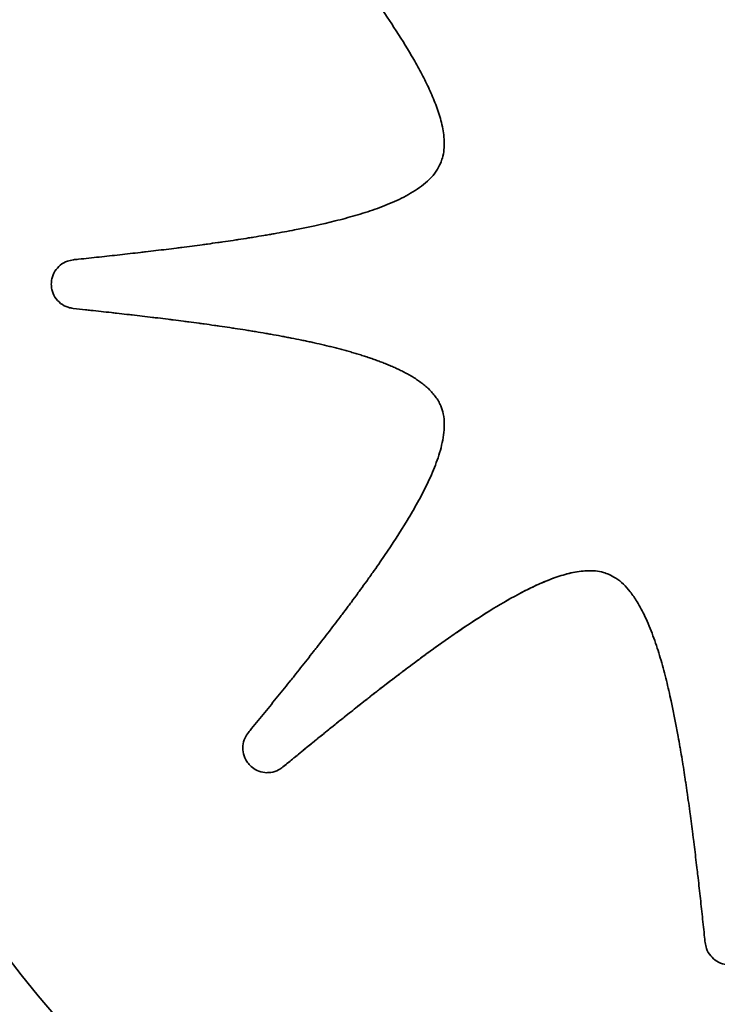
# Paper-space layout 'Blatt2' of a CAD drawing. Units: millimetres. Extents: x 0 to 2940, y 0 to 2079.
# Drawn here: x 918 to 921, y 1158 to 1162 of the extents above; entities that cross this region are included whole.
import ezdxf

# ---------------------------------------------------------------- set-up
doc = ezdxf.new("R2010")
doc.units = ezdxf.units.MM

psp = doc.layouts.new('Blatt2')

# ---------------------------------------------------------------- linework, layer by layer
at = {"color": 7, "linetype": 'Continuous', "lineweight": 35, "ltscale": 7}
for p, q in [((919.4346, 1158.8712), (919.4342, 1158.8712)), ((919.3744, 1158.8492), (919.3747, 1158.8492))]:
    psp.add_line(p, q, dxfattribs=at)
at = {"color": 7, "linetype": 'Continuous', "lineweight": 35, "ltscale": 49}
for centre, radius in [((940.751, 1180.7281), 41.7416), ((940.3096, 1180.7281), 41.2296), ((940.2769, 1180.7282), 38.9226), ((921.8243, 1160.7291), 4.948), ((921.8136, 1160.7292), 4.3047)]:
    psp.add_circle(centre, radius, dxfattribs=at)
for centre, radius, start, end in [((940.326, 1180.7142), 38.8644, 272.94803, 267.05197), ((940.3111, 1180.7149), 38.2852, 273.7418, 266.2582)]:
    psp.add_arc(centre, radius, start, end, dxfattribs=at)
at = {"color": 7, "linetype": 'Continuous', "lineweight": 35, "ltscale": 7}
for points, knots in [([(920.0414, 1161.1956), (920.0437, 1161.2018), (920.0536, 1161.2285), (920.0566, 1161.2685), (920.0515, 1161.3223), (920.0391, 1161.3749), (920.0174, 1161.4356), (919.9911, 1161.4945), (919.9617, 1161.5518), (919.9195, 1161.6266), (919.8625, 1161.7176), (919.808, 1161.7974), (919.7709, 1161.85), (919.7521, 1161.8761), (919.7332, 1161.9022), (919.7142, 1161.9281), (919.6951, 1161.954), (919.6758, 1161.9798), (919.6564, 1162.0055), (919.6369, 1162.0311), (919.6174, 1162.0567), (919.5977, 1162.0821), (919.578, 1162.1076), (919.5582, 1162.1329), (919.5383, 1162.1583), (919.5184, 1162.1835), (919.4917, 1162.2172), (919.4199, 1162.3072), (919.3538, 1162.3881), (919.3013, 1162.4524)], [0, 0, 0, 0, 0.0134145, 0.0571224, 0.0787061, 0.1219446, 0.1651022, 0.2082302, 0.2513461, 0.2944562, 0.3806925, 0.4669111, 0.4884626, 0.5100141, 0.5315655, 0.5531169, 0.5746683, 0.5962197, 0.6177711, 0.6393225, 0.6608739, 0.6824252, 0.7039766, 0.725528, 0.7470794, 0.7686307, 0.7901821, 0.8332849, 1, 1, 1, 1]), ([(918.6279, 1160.8232), (918.6345, 1160.8239), (918.6544, 1160.8259), (918.6875, 1160.8294), (918.7273, 1160.8337), (918.767, 1160.838), (918.8067, 1160.8423), (918.8465, 1160.8468), (918.8796, 1160.8506), (918.9127, 1160.8544), (918.9457, 1160.8584), (918.9854, 1160.8632), (919.0185, 1160.8673), (919.0515, 1160.8715), (919.0846, 1160.8757), (919.1176, 1160.8801), (919.1506, 1160.8846), (919.177, 1160.8883), (919.21, 1160.893), (919.2363, 1160.8969), (919.2693, 1160.9019), (919.2956, 1160.906), (919.3285, 1160.9112), (919.3548, 1160.9156), (919.3811, 1160.9201), (919.4205, 1160.9269), (919.5057, 1160.9427), (919.6099, 1160.9652), (919.713, 1160.9928), (919.7893, 1161.0169), (919.8639, 1161.046), (919.9237, 1161.0762), (919.9791, 1161.1137), (920.0186, 1161.15), (920.036, 1161.1849), (920.0414, 1161.1956)], [0, 0, 0, 0, 0.0133615, 0.0400846, 0.0668076, 0.0935307, 0.1202537, 0.1469768, 0.1736998, 0.1870613, 0.2137844, 0.2405074, 0.2672305, 0.280592, 0.3073151, 0.3340382, 0.3473997, 0.3741228, 0.3874844, 0.4142075, 0.427569, 0.4542922, 0.4676537, 0.4943769, 0.5077384, 0.5211, 0.574548, 0.6814705, 0.7349258, 0.7883896, 0.8418736, 0.8954151, 0.9221673, 0.9761714, 1, 1, 1, 1]), ([(918.5429, 1160.7295), (918.5434, 1160.7362), (918.5446, 1160.7534), (918.5555, 1160.7797), (918.5766, 1160.8037), (918.6022, 1160.8186), (918.6202, 1160.8218), (918.6279, 1160.8232)], [0, 0, 0, 0, 0.145679, 0.374491, 0.602885, 0.831788, 1, 1, 1, 1]), ([(918.6275, 1160.6358), (918.6209, 1160.637), (918.6035, 1160.6401), (918.5779, 1160.6541), (918.5558, 1160.6782), (918.5444, 1160.705), (918.5433, 1160.7225), (918.5429, 1160.7295)], [0, 0, 0, 0, 0.145878, 0.383151, 0.619612, 0.848983, 1, 1, 1, 1]), ([(920.0416, 1160.2613), (920.0388, 1160.2674), (920.0346, 1160.2765), (920.0275, 1160.2878), (920.0218, 1160.2961), (920.0137, 1160.3066), (920.0047, 1160.3166), (919.9953, 1160.3259), (919.9879, 1160.3327), (919.9778, 1160.3414), (919.9673, 1160.3496), (919.9537, 1160.3593), (919.9426, 1160.3666), (919.9284, 1160.3754), (919.9139, 1160.3837), (919.8992, 1160.3915), (919.8843, 1160.399), (919.8693, 1160.4061), (919.851, 1160.4142), (919.8325, 1160.4219), (919.8139, 1160.4292), (919.7952, 1160.4362), (919.7764, 1160.4429), (919.7574, 1160.4493), (919.7384, 1160.4554), (919.7193, 1160.4613), (919.7001, 1160.4669), (919.6809, 1160.4724), (919.6616, 1160.4776), (919.6423, 1160.4827), (919.6229, 1160.4876), (919.597, 1160.4939), (919.571, 1160.4999), (919.545, 1160.5057), (919.5255, 1160.5099), (919.4994, 1160.5154), (919.4732, 1160.5206), (919.4471, 1160.5256), (919.4209, 1160.5306), (919.3946, 1160.5353), (919.3618, 1160.541), (919.3355, 1160.5455), (919.3092, 1160.5497), (919.2829, 1160.554), (919.2566, 1160.558), (919.2237, 1160.563), (919.1973, 1160.5669), (919.1643, 1160.5716), (919.1379, 1160.5753), (919.1049, 1160.5798), (919.0785, 1160.5833), (919.0454, 1160.5876), (919.019, 1160.5909), (918.9859, 1160.5951), (918.9595, 1160.5983), (918.9264, 1160.6023), (918.8933, 1160.6062), (918.8602, 1160.6101), (918.8272, 1160.6139), (918.8007, 1160.6168), (918.7676, 1160.6206), (918.7345, 1160.6242), (918.7013, 1160.6278), (918.6657, 1160.6317), (918.6433, 1160.6341), (918.6275, 1160.6358)], [0, 0, 0, 0, 0.013381, 0.020061, 0.02674, 0.033419, 0.046786, 0.053464, 0.060142, 0.06682, 0.080179, 0.086857, 0.100214, 0.106891, 0.120247, 0.133603, 0.14028, 0.153635, 0.166989, 0.180344, 0.193698, 0.207052, 0.220406, 0.23376, 0.247114, 0.260468, 0.273821, 0.287175, 0.300529, 0.313883, 0.327236, 0.34059, 0.367298, 0.380652, 0.394005, 0.407359, 0.434067, 0.44742, 0.460774, 0.487481, 0.500835, 0.527542, 0.540896, 0.55425, 0.580957, 0.59431, 0.621018, 0.634371, 0.661079, 0.674432, 0.701139, 0.714493, 0.7412, 0.754554, 0.781261, 0.794615, 0.821322, 0.848029, 0.861383, 0.88809, 0.901444, 0.928151, 0.954858, 0.968212, 1, 1, 1, 1]), ([(919.3013, 1159.0038), (919.3056, 1159.009), (919.3182, 1159.0245), (919.3393, 1159.0503), (919.3646, 1159.0812), (919.3898, 1159.1123), (919.415, 1159.1434), (919.4401, 1159.1745), (919.4609, 1159.2005), (919.4817, 1159.2265), (919.5025, 1159.2526), (919.5273, 1159.284), (919.5479, 1159.3102), (919.5684, 1159.3364), (919.5889, 1159.3627), (919.6093, 1159.3891), (919.6296, 1159.4155), (919.6457, 1159.4367), (919.6658, 1159.4633), (919.6818, 1159.4846), (919.7017, 1159.5114), (919.7176, 1159.5328), (919.7372, 1159.5597), (919.7529, 1159.5813), (919.7684, 1159.603), (919.7915, 1159.6356), (919.8409, 1159.7068), (919.8992, 1159.7963), (919.9529, 1159.8885), (919.99, 1159.9594), (920.0224, 1160.0327), (920.0433, 1160.0964), (920.0558, 1160.1621), (920.0575, 1160.2149), (920.0452, 1160.2509), (920.0416, 1160.2613)], [0, 0, 0, 0, 0.013386, 0.040158, 0.066929, 0.093701, 0.120473, 0.147244, 0.174016, 0.187402, 0.214174, 0.240945, 0.267717, 0.281103, 0.307875, 0.334646, 0.348032, 0.374804, 0.38819, 0.414962, 0.428348, 0.455119, 0.468505, 0.495277, 0.508663, 0.522049, 0.575594, 0.682712, 0.736265, 0.789826, 0.843409, 0.897053, 0.923855, 0.978001, 1, 1, 1, 1]), ([(920.6876, 1159.613), (920.6813, 1159.6153), (920.6551, 1159.6252), (920.6158, 1159.628), (920.5633, 1159.623), (920.512, 1159.611), (920.4526, 1159.5898), (920.395, 1159.5643), (920.3202, 1159.5262), (920.2297, 1159.4732), (920.1419, 1159.4158), (920.0814, 1159.3742), (920.0472, 1159.3501), (920.0216, 1159.3318), (919.9961, 1159.3134), (919.9707, 1159.2948), (919.937, 1159.2699), (919.8447, 1159.2007), (919.7538, 1159.1298), (919.6718, 1159.0644), (919.6473, 1159.0448), (919.6227, 1159.0251), (919.5983, 1159.0053), (919.5657, 1158.9789), (919.5332, 1158.9524), (919.5007, 1158.9259), (919.4704, 1158.901), (919.4483, 1158.8828), (919.4342, 1158.8712)], [0, 0, 0, 0, 0.013434, 0.056207, 0.077327, 0.119634, 0.161863, 0.204065, 0.246255, 0.330659, 0.415033, 0.457211, 0.4783, 0.499388, 0.520477, 0.541565, 0.562654, 0.604831, 0.773555, 0.794643, 0.815732, 0.836821, 0.857909, 0.878998, 0.921175, 0.942263, 0.963352, 1, 1, 1, 1]), ([(920.604, 1159.6262), (920.594, 1159.6255), (920.5631, 1159.6233), (920.5123, 1159.6108), (920.4529, 1159.5899), (920.3953, 1159.5643), (920.3206, 1159.5263), (920.23, 1159.4732), (920.1422, 1159.4158), (920.0861, 1159.3772), (920.0625, 1159.3606), (920.0518, 1159.3531), (920.0411, 1159.3455), (920.0283, 1159.3364), (920.0155, 1159.3272), (920.0049, 1159.3195), (919.9943, 1159.3118), (919.9837, 1159.3041), (919.971, 1159.2948), (919.9584, 1159.2855), (919.9457, 1159.2761), (919.9331, 1159.2667), (919.9205, 1159.2573), (919.9101, 1159.2494), (919.8996, 1159.2416), (919.8891, 1159.2337), (919.8766, 1159.2242), (919.8641, 1159.2146), (919.8516, 1159.2051), (919.8391, 1159.1955), (919.8267, 1159.1859), (919.8143, 1159.1763), (919.8018, 1159.1667), (919.7894, 1159.157), (919.777, 1159.1473), (919.7646, 1159.1376), (919.7523, 1159.1279), (919.7399, 1159.1182), (919.7276, 1159.1085), (919.7111, 1159.0954), (919.6947, 1159.0824), (919.6783, 1159.0693), (919.666, 1159.0595), (919.6538, 1159.0497), (919.6415, 1159.0399), (919.6292, 1159.03), (919.617, 1159.0201), (919.6007, 1159.007), (919.5844, 1158.9938), (919.5681, 1158.9806), (919.5559, 1158.9707), (919.5437, 1158.9607), (919.5315, 1158.9508), (919.5153, 1158.9375), (919.4991, 1158.9242), (919.4829, 1158.911), (919.4707, 1158.901), (919.4546, 1158.8877), (919.4426, 1158.8778), (919.4346, 1158.8712)], [0, 0, 0, 0, 0.021245, 0.066123, 0.110919, 0.155686, 0.20044, 0.289973, 0.379475, 0.424217, 0.435402, 0.440995, 0.45218, 0.463365, 0.47455, 0.485735, 0.491328, 0.502513, 0.513698, 0.524883, 0.536068, 0.547253, 0.558438, 0.569624, 0.575216, 0.586401, 0.597586, 0.608771, 0.619957, 0.631142, 0.642327, 0.653512, 0.664697, 0.675882, 0.687067, 0.698252, 0.709438, 0.720623, 0.731808, 0.742993, 0.765363, 0.776548, 0.787733, 0.798919, 0.810104, 0.821289, 0.832474, 0.843659, 0.866029, 0.877214, 0.888399, 0.899585, 0.91077, 0.921955, 0.944325, 0.95551, 0.966695, 0.97788, 1, 1, 1, 1]), ([(921.059, 1158.1956), (921.0583, 1158.2023), (921.0563, 1158.2221), (921.0528, 1158.2553), (921.0486, 1158.2951), (921.0443, 1158.3348), (921.0399, 1158.3746), (921.0355, 1158.4144), (921.0317, 1158.4475), (921.0278, 1158.4806), (921.0239, 1158.5137), (921.0191, 1158.5534), (921.015, 1158.5865), (921.0108, 1158.6195), (921.0065, 1158.6526), (921.0021, 1158.6856), (920.9976, 1158.7187), (920.994, 1158.7451), (920.9893, 1158.7781), (920.9854, 1158.8045), (920.9804, 1158.8374), (920.9763, 1158.8638), (920.9711, 1158.8967), (920.9667, 1158.923), (920.9611, 1158.9559), (920.9484, 1159.0281), (920.9304, 1159.1197), (920.9056, 1159.2235), (920.8843, 1159.3006), (920.8593, 1159.3767), (920.831, 1159.4461), (920.8012, 1159.5028), (920.7658, 1159.5544), (920.729, 1159.5925), (920.6968, 1159.6084), (920.6876, 1159.613)], [0, 0, 0, 0, 0.0133405, 0.0400217, 0.0667028, 0.0933839, 0.120065, 0.1467461, 0.1734272, 0.1867678, 0.2134489, 0.24013, 0.2668111, 0.2801517, 0.3068328, 0.333514, 0.3468545, 0.3735357, 0.3868763, 0.4135574, 0.426898, 0.4535792, 0.4669198, 0.493601, 0.5069416, 0.5336229, 0.6403678, 0.6937358, 0.7471084, 0.8004909, 0.8538977, 0.8968833, 0.9283546, 0.9793023, 1, 1, 1, 1]), ([(919.3079, 1158.8771), (919.3034, 1158.8821), (919.2919, 1158.895), (919.2808, 1158.9213), (919.2785, 1158.9531), (919.2861, 1158.9819), (919.2967, 1158.9971), (919.3013, 1159.0038)], [0, 0, 0, 0, 0.144842, 0.373165, 0.60031, 0.824419, 1, 1, 1, 1]), ([(919.4342, 1158.8712), (919.4288, 1158.8672), (919.4151, 1158.857), (919.3883, 1158.8486), (919.3568, 1158.8492), (919.3286, 1158.8592), (919.3143, 1158.8715), (919.3079, 1158.8771)], [0, 0, 0, 0, 0.1451184, 0.3690276, 0.5928338, 0.8175901, 1, 1, 1, 1]), ([(919.4346, 1158.8712), (919.4292, 1158.8673), (919.4154, 1158.8572), (919.3943, 1158.8493), (919.3793, 1158.8502), (919.3748, 1158.8505)], [0, 0, 0, 0, 0.310104, 0.788576, 1, 1, 1, 1]), ([(921.153, 1158.1102), (921.1463, 1158.1106), (921.1292, 1158.1117), (921.1032, 1158.1227), (921.0792, 1158.1437), (921.0639, 1158.1694), (921.0605, 1158.1878), (921.059, 1158.1956)], [0, 0, 0, 0, 0.145288, 0.370023, 0.595743, 0.82853, 1, 1, 1, 1])]:
    psp.add_open_spline(points, degree=3, knots=knots, dxfattribs=at)

doc.saveas('drawing.dxf')
